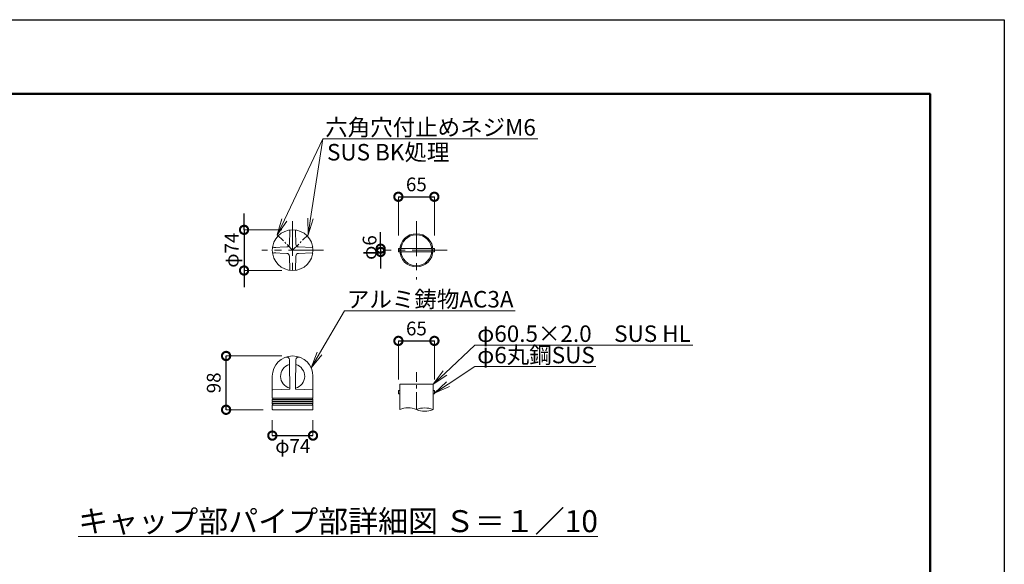
# Model space of a CAD drawing. Extents: x -100 to 8300, y -80 to 5860.
# Drawn here: x 4716 to 8300, y 3879 to 5860 of the extents above; entities that cross this region are included whole.
import ezdxf
from ezdxf import colors
from ezdxf.entities.mleader import LeaderData, LeaderLine
from ezdxf.math import Vec2, Vec3

# ---------------------------------------------------------------- set-up
doc = ezdxf.new("R2010")
doc.units = 0
doc.header["$MEASUREMENT"] = 0
doc.header["$PDMODE"] = 1
doc.linetypes.add('CENTER', pattern=[50.8, 31.75, -6.35, 6.35, -6.35])
doc.linetypes.add('HIDDEN', pattern=[0.375, 0.25, -0.125])
doc.layers.get('0').update_dxf_attribs({"linetype": 'CONTINUOUS'})
doc.layers.get('DefPoints').update_dxf_attribs({"linetype": 'CONTINUOUS'})
for name, color, linetype, lineweight in [('FRAM3', 1, 'CONTINUOUS', 50), ('基準線', 6, 'CENTER', 18), ('外形線', 7, 'CONTINUOUS', 18), ('寸法線', 3, 'CONTINUOUS', 18), ('文字', 4, 'CONTINUOUS', 18), ('文字引出', 4, 'CONTINUOUS', 18), ('細線', 8, 'CONTINUOUS', 5)]:
    doc.layers.add(name, color=color, linetype=linetype, lineweight=lineweight)
doc.styles.get("Standard").update_dxf_attribs({"font": 'TXT.SHX', "bigfont": 'bigfont.shx'})
doc.dimstyles.new('20ベース-10', dxfattribs={"dimscale": 20, "dimtxt": 2.5, "dimasz": 3, "dimexe": 0, "dimexo": 2, "dimgap": 1, "dimtad": 1, "dimdec": 0, "dimlfac": 0.5, "dimzin": 0, "dimdsep": 46, "dimlunit": 6, "dimtxsty": 'Standard', "dimblk": 'DOTSMALL', "dimcen": 0, "dimclrd": 256, "dimclre": 256, "dimclrt": 7, "dimaunit": 1, "dimadec": 0, "dimazin": 0, "dimtfac": 1, "dimtdec": 0, "dimtix": 1, "dimtmove": 2, "dimatfit": 3, "dimldrblk": 'DOTSMALL', "dimfxl": 0, "dimtolj": 1, "dimtzin": 0, "dimlwd": -1, "dimlwe": -1, "dimarcsym": 0})

# ---------------------------------------------------------------- blocks, each defined once
blk = doc.blocks.new('_DotSmall')
at = {"layer": 'FRAM3', "color": 0, "const_width": 0.5}
blk.add_lwpolyline([(-0.0625, 0, 1), (0.0625, 0, 1)], format="xyb", close=True, dxfattribs=at)
blk = doc.blocks.new('*D20')
at = {"layer": 'DefPoints', "color": 0, "ltscale": 0.05}
for p in [(6078.5, 5027.2), (6029.8, 5015.2), (6078.5, 5015.2)]:
    blk.add_point(p, dxfattribs=at)
at = {"layer": '寸法線', "lineweight": -2, "ltscale": 0.05}
for p, q in [((6029.8, 5027.2), (6029.8, 5087.2)), ((6029.8, 5027.2), (6029.8, 5015.2)), ((6029.8, 5015.2), (6029.8, 4955.2))]:
    blk.add_line(p, q, dxfattribs=at)
at = {"layer": '寸法線', "ltscale": 0.05}
for p, q in [((6038.5, 5027.2), (6029.8, 5027.2)), ((6038.5, 5015.2), (6029.8, 5015.2))]:
    blk.add_line(p, q, dxfattribs=at)
at = {"layer": '寸法線', "lineweight": -2, "ltscale": 0.05, "xscale": 60, "yscale": 60, "zscale": 60}
for p, rotation in [((6029.8, 5027.2), 270), ((6029.8, 5015.2), 90)]:
    blk.add_blockref('_DotSmall', p, dxfattribs=dict(at, rotation=rotation))
at = {"layer": '寸法線', "color": 7, "ltscale": 0.05, "insert": (5989.5, 5031.2), "char_height": 50, "attachment_point": 5, "rotation": 90}
blk.add_mtext('\\A1;φ6', dxfattribs=at)
blk = doc.blocks.new('*D21')
at = {"layer": 'DefPoints', "color": 0, "ltscale": 0.05}
for p in [(6225.3, 5216), (6094.3, 5035.2), (6225.3, 5035.2)]:
    blk.add_point(p, dxfattribs=at)
at = {"layer": '寸法線', "ltscale": 0.05}
for p, q in [((6094.3, 5075.2), (6094.3, 5216)), ((6225.3, 5075.2), (6225.3, 5216))]:
    blk.add_line(p, q, dxfattribs=at)
at = {"layer": '寸法線', "lineweight": -2, "ltscale": 0.05}
blk.add_line((6094.3, 5216), (6225.3, 5216), dxfattribs=at)
at = {"layer": '寸法線', "lineweight": -2, "ltscale": 0.05, "xscale": 60, "yscale": 60, "zscale": 60, "rotation": 180}
blk.add_blockref('_DotSmall', (6094.3, 5216), dxfattribs=at)
at = {"layer": '寸法線', "lineweight": -2, "ltscale": 0.05, "xscale": 60, "yscale": 60, "zscale": 60}
blk.add_blockref('_DotSmall', (6225.3, 5216), dxfattribs=at)
at = {"layer": '寸法線', "color": 7, "ltscale": 0.05, "insert": (6159.8, 5261), "char_height": 50, "attachment_point": 5}
blk.add_mtext('\\A1;65', dxfattribs=at)
blk = doc.blocks.new('_OPEN')
at = {"color": 0, "linetype": 'ByBlock'}
for p, q in [((-1, 0.167), (0, 0)), ((0, 0), (-1, -0.167)), ((0, 0), (-1, 0))]:
    blk.add_line(p, q, dxfattribs=at)
blk = doc.blocks.new('*D22')
at = {"layer": 'DefPoints', "color": 0, "ltscale": 0.05}
for p in [(6225.5, 4691.7), (6094.5, 4511), (6225.5, 4511)]:
    blk.add_point(p, dxfattribs=at)
at = {"layer": '寸法線', "ltscale": 0.05}
for p, q in [((6094.5, 4551), (6094.5, 4691.7)), ((6225.5, 4551), (6225.5, 4691.7))]:
    blk.add_line(p, q, dxfattribs=at)
at = {"layer": '寸法線', "lineweight": -2, "ltscale": 0.05}
blk.add_line((6094.5, 4691.7), (6225.5, 4691.7), dxfattribs=at)
at = {"layer": '寸法線', "lineweight": -2, "ltscale": 0.05, "xscale": 60, "yscale": 60, "zscale": 60, "rotation": 180}
blk.add_blockref('_DotSmall', (6094.5, 4691.7), dxfattribs=at)
at = {"layer": '寸法線', "lineweight": -2, "ltscale": 0.05, "xscale": 60, "yscale": 60, "zscale": 60}
blk.add_blockref('_DotSmall', (6225.5, 4691.7), dxfattribs=at)
at = {"layer": '寸法線', "color": 7, "ltscale": 0.05, "insert": (6160, 4736.7), "char_height": 50, "attachment_point": 5}
blk.add_mtext('\\A1;65', dxfattribs=at)
blk = doc.blocks.new('*D23')
at = {"layer": 'DefPoints', "color": 0, "ltscale": 0.05}
for p in [(5709.5, 5095.7), (5532.6, 4947.7), (5709.5, 4947.7)]:
    blk.add_point(p, dxfattribs=at)
at = {"layer": '寸法線', "lineweight": -2, "ltscale": 0.05}
for p, q in [((5532.6, 5095.7), (5532.6, 5155.7)), ((5532.6, 5095.7), (5532.6, 4947.7)), ((5532.6, 4947.7), (5532.6, 4887.7))]:
    blk.add_line(p, q, dxfattribs=at)
at = {"layer": '寸法線', "ltscale": 0.05}
for p, q in [((5669.5, 5095.7), (5532.6, 5095.7)), ((5669.5, 4947.7), (5532.6, 4947.7))]:
    blk.add_line(p, q, dxfattribs=at)
at = {"layer": '寸法線', "lineweight": -2, "ltscale": 0.05, "xscale": 60, "yscale": 60, "zscale": 60}
for p, rotation in [((5532.6, 5095.7), 270), ((5532.6, 4947.7), 90)]:
    blk.add_blockref('_DotSmall', p, dxfattribs=dict(at, rotation=rotation))
at = {"layer": '寸法線', "color": 7, "ltscale": 0.05, "insert": (5487.6, 5021.7), "char_height": 50, "attachment_point": 5, "rotation": 90}
blk.add_mtext('\\A1;φ74', dxfattribs=at)
blk = doc.blocks.new('*D24')
at = {"layer": 'DefPoints', "color": 0, "linetype": 'Continuous'}
for p in [(5635.5, 4443.1), (5783.5, 4443.1), (5783.5, 4347.1)]:
    blk.add_point(p, dxfattribs=at)
at = {"layer": '寸法線', "linetype": 'Continuous'}
for p, q in [((5635.5, 4403.1), (5635.5, 4347.1)), ((5783.5, 4403.1), (5783.5, 4347.1))]:
    blk.add_line(p, q, dxfattribs=at)
at = {"layer": '寸法線', "lineweight": -2}
blk.add_line((5635.5, 4347.1), (5783.5, 4347.1), dxfattribs=at)
at = {"layer": '寸法線', "linetype": 'Continuous', "lineweight": -2, "xscale": 60, "yscale": 60, "zscale": 60, "rotation": 180}
blk.add_blockref('_DotSmall', (5635.5, 4347.1), dxfattribs=at)
at = {"layer": '寸法線', "linetype": 'Continuous', "lineweight": -2, "xscale": 60, "yscale": 60, "zscale": 60}
blk.add_blockref('_DotSmall', (5783.5, 4347.1), dxfattribs=at)
at = {"layer": '寸法線', "color": 7, "linetype": 'Continuous', "insert": (5710, 4309.3), "char_height": 50, "attachment_point": 5}
blk.add_mtext('\\A1;φ74', dxfattribs=at)
blk = doc.blocks.new('*D25')
at = {"layer": 'DefPoints', "color": 0, "linetype": 'Continuous'}
for p in [(5467.2, 4636.8), (5709.5, 4636.8), (5642.7, 4441)]:
    blk.add_point(p, dxfattribs=at)
at = {"layer": '寸法線', "linetype": 'Continuous'}
for p, q in [((5669.5, 4636.8), (5467.2, 4636.8)), ((5602.7, 4441), (5467.2, 4441))]:
    blk.add_line(p, q, dxfattribs=at)
at = {"layer": '寸法線', "lineweight": -2}
blk.add_line((5467.2, 4441), (5467.2, 4636.8), dxfattribs=at)
at = {"layer": '寸法線', "linetype": 'Continuous', "lineweight": -2, "xscale": 60, "yscale": 60, "zscale": 60}
for p, rotation in [((5467.2, 4636.8), 90), ((5467.2, 4441), 270)]:
    blk.add_blockref('_DotSmall', p, dxfattribs=dict(at, rotation=rotation))
at = {"layer": '寸法線', "color": 7, "linetype": 'Continuous', "insert": (5422.2, 4538.9), "char_height": 50, "attachment_point": 5, "rotation": 90}
blk.add_mtext('\\A1;98', dxfattribs=at)

msp = doc.modelspace()

# ---------------------------------------------------------------- linework, layer by layer
at = {"layer": 'DefPoints'}
msp.add_lwpolyline([(-99.94, 5860.25), (8300.06, 5860.25), (8300.06, -79.75), (-99.94, -79.75)], close=True, dxfattribs=at)
at = {"layer": 'FRAM3', "color": 1, "linetype": 'Continuous'}
msp.add_lwpolyline([(480.06, 190.25), (480.06, 5590.25), (8030.06, 5590.25), (8030.06, 190.25)], close=True, dxfattribs=at)
at = {"layer": '基準線', "linetype": 'CENTER', "ltscale": 4}
for p, q in [((5709.48, 5127.5), (5709.48, 4926)), ((6159.8, 5127.02), (6159.8, 4915.41)), ((5821.19, 5021.69), (5597.77, 5021.69)), ((6271.51, 5021.22), (6048.09, 5021.22))]:
    msp.add_line(p, q, dxfattribs=at)
at = {"layer": '基準線', "linetype": 'CENTER'}
for p, q in [((5653.48, 5077.69), (5709.48, 5021.69)), ((5709.48, 5021.69), (5765.48, 5077.69))]:
    msp.add_line(p, q, dxfattribs=at)
at = {"layer": '基準線', "ltscale": 2}
msp.add_line((6159.89, 4441.62), (6159.89, 4578.4), dxfattribs=at)
at = {"layer": '基準線', "color": 0, "linetype": 'ByBlock', "ltscale": 4}
msp.add_circle((6159.8, 5021.22), 60.5, dxfattribs=at)
at = {"layer": '外形線'}
for p, q in [((5697.78, 5043.05), (5699.42, 5092.61)), ((5721.17, 5043.05), (5719.54, 5092.61)), ((5688.12, 5033.38), (5638.56, 5031.75)), ((5730.84, 5033.38), (5780.4, 5031.75)), ((5688.12, 5009.99), (5638.56, 5011.63)), ((5697.78, 5000.32), (5699.42, 4950.77)), ((5721.17, 5000.32), (5719.54, 4950.77)), ((5730.84, 5009.99), (5780.4, 5011.63)), ((5698.09, 4595.77), (5697.67, 4623.11)), ((5699.09, 4529.45), (5698.09, 4595.65)), ((5719.87, 4529.45), (5721.29, 4623.11)), ((5635.48, 4562.91), (5635.48, 4483.56)), ((5783.48, 4563.03), (5783.48, 4483.56)), ((5699.43, 4517.74), (5699.09, 4529.45)), ((5719.53, 4517.74), (5719.87, 4529.45)), ((6099.39, 4533.78), (6220.39, 4533.78)), ((6099.39, 4533.78), (6099.39, 4441.62)), ((6220.39, 4533.78), (6220.39, 4441.62)), ((5637.34, 4513.65), (5697.61, 4515.75)), ((5781.62, 4513.65), (5721.35, 4515.75)), ((6099.39, 4510.98), (6094.48, 4510.98)), ((6094.48, 4510.98), (6094.48, 4498.98)), ((6099.39, 4498.98), (6094.48, 4498.98)), ((6220.39, 4510.98), (6225.3, 4510.98)), ((6220.39, 4498.98), (6225.3, 4498.98)), ((6225.3, 4510.98), (6225.3, 4498.98)), ((5635.48, 4477.91), (5635.48, 4472.08)), ((5635.48, 4469.39), (5635.48, 4463.56)), ((5635.48, 4457.91), (5635.48, 4443.08)), ((5783.48, 4477.91), (5783.48, 4472.08)), ((5783.48, 4469.39), (5783.48, 4463.56)), ((5783.48, 4457.91), (5783.48, 4443.08)), ((5637.41, 4441.09), (5648.08, 4440.92)), ((5648.08, 4440.92), (5770.88, 4440.92)), ((5781.55, 4441.09), (5770.88, 4440.92))]:
    msp.add_line(p, q, dxfattribs=at)
at = {"layer": '外形線', "color": 0, "ltscale": 0.05}
for p, q in [((6099.54, 5027.22), (6094.3, 5027.22)), ((6094.3, 5027.22), (6094.3, 5015.22)), ((6215.98, 5027.22), (6103.62, 5027.22)), ((6220.06, 5027.22), (6225.3, 5027.22)), ((6225.3, 5027.22), (6225.3, 5015.22)), ((6094.3, 5015.22), (6099.54, 5015.22)), ((6103.62, 5015.22), (6215.98, 5015.22)), ((6225.3, 5015.22), (6220.06, 5015.22))]:
    msp.add_line(p, q, dxfattribs=at)
at = {"layer": '外形線', "color": 0}
msp.add_circle((5709.48, 5021.69), 74, dxfattribs=at)
at = {"layer": '外形線', "color": 0, "ltscale": 0.05}
msp.add_circle((6159.8, 5021.22), 56.5, dxfattribs=at)
at = {"layer": '外形線'}
for centre, radius, start, end in [((5697.42, 5092.67), 2, 358.11261, 99.64344), ((5721.54, 5092.67), 2, 80.35656, 181.88739), ((5638.5, 5033.75), 2, 170.35656, 271.88739), ((5687.79, 5043.38), 10, 271.86695, 358.13305), ((5731.17, 5043.38), 10, 181.86695, 268.13305), ((5780.46, 5033.75), 2, 268.11261, 9.64344), ((5638.5, 5009.63), 2, 88.11261, 189.64344), ((5687.79, 5000), 10, 1.86695, 88.13305), ((5731.17, 5000), 10, 91.86695, 178.13305), ((5780.46, 5009.63), 2, 350.35656, 91.88739), ((5697.42, 4950.71), 2, 260.35656, 1.88739), ((5721.54, 4950.71), 2, 178.11261, 279.64344), ((5687.67, 4622.96), 10, 0.86935, 109.92119), ((5731.29, 4622.96), 10, 70.07881, 179.13065), ((5709.48, 4562.79), 44, 105.20046, 256.71333), ((5709.48, 4562.79), 44, 283.28667, 74.79954), ((5697.43, 4517.74), 2, 273.57078, 2.70143), ((5721.53, 4517.74), 2, 177.29857, 266.42922), ((5637.48, 4511.65), 2, 90, 180), ((5636.48, 4483.56), 1, 180, 250.52878), ((5635.48, 4480.73), 2, 289.47122, 70.52878), ((5781.48, 4511.58), 2, 0, 90), ((5783.48, 4480.73), 2, 109.47122, 250.52878), ((5782.48, 4483.56), 1, 289.47122, 0), ((5636.48, 4477.91), 1, 109.47122, 180), ((5635.88, 4472.08), 0.4, 180, 253.39845), ((5635.88, 4469.39), 0.4, 106.60155, 180), ((5636.48, 4463.56), 1, 180, 250.52878), ((5636.48, 4457.91), 1, 109.47122, 180), ((5635.48, 4470.73), 1, 286.60155, 73.39845), ((5635.48, 4460.73), 2, 289.47122, 70.52878), ((5783.48, 4460.73), 2, 109.47122, 250.52878), ((5783.48, 4470.73), 1, 106.60155, 253.39845), ((5782.48, 4477.91), 1, 0, 70.52878), ((5782.48, 4463.56), 1, 289.47122, 0), ((5782.48, 4457.91), 1, 0, 70.52878), ((5783.08, 4472.08), 0.4, 286.60155, 0), ((5783.08, 4469.39), 0.4, 0, 73.39845), ((6129.64, 4375.85), 72.4, 65.30366, 114.69634), ((6190.14, 4370.8), 77.01, 66.87093, 113.12907), ((5637.48, 4443.08), 2, 180, 268), ((5781.48, 4443.08), 2, 272, 0), ((6190.14, 4512.44), 77.01, 246.87093, 293.12907)]:
    msp.add_arc(centre, radius, start, end, dxfattribs=at)
at = {"layer": '外形線', "linetype": 'Continuous'}
msp.add_arc((5709.48, 4562.79), 74, 0, 180, dxfattribs=at)
at = {"layer": '細線', "linetype": 'HIDDEN', "ltscale": 40}
for p, q in [((5642.72, 5031.69), (5648.29, 5031.69)), ((5642.72, 5011.69), (5648.29, 5011.69))]:
    msp.add_line(p, q, dxfattribs=at)
at = {"layer": '細線'}
for p, q in [((5635.48, 4483.56), (5783.48, 4483.56)), ((5635.48, 4477.91), (5783.48, 4477.91)), ((5635.48, 4472.08), (5783.48, 4472.08)), ((5635.48, 4469.39), (5783.48, 4469.39)), ((5635.48, 4463.56), (5783.48, 4463.56)), ((5635.48, 4457.91), (5783.48, 4457.91))]:
    msp.add_line(p, q, dxfattribs=at)

# ---------------------------------------------------------------- texts
at = {"layer": '文字', "insert": (5874.99, 4035.71), "char_height": 80, "attachment_point": 5}
msp.add_mtext('{\\Lキャップ部パイプ部詳細図 Ｓ＝１／10}', dxfattribs=at)
at = {"layer": '文字引出'}
msp.add_text('SUS BK処理', height=60, dxfattribs=at).set_placement((5834.65, 5348.1))

# ---------------------------------------------------------------- dimensions: what is measured, and where the dimension line sits
at = {"layer": '寸法線', "color": 0, "ltscale": 0.05}
for base, p1, p2, picture, middle in [((6225.3, 5215.98), (6094.3, 5035.22), (6225.3, 5035.22), '*D21', (6159.8, 5260.98)), ((6225.48, 4691.74), (6094.48, 4510.98), (6225.48, 4510.98), '*D22', (6159.98, 4736.74))]:
    dim = msp.add_linear_dim(base=base, p1=p1, p2=p2, text='65', dimstyle='20ベース-10', override={"dimlwd": 65534}, dxfattribs=at)
    dim.commit()
    dim.dimension.update_dxf_attribs({"geometry": picture, "text_midpoint": middle})
dim = msp.add_linear_dim(base=(5532.55, 4947.69), p1=(5709.48, 5095.69), p2=(5709.48, 4947.69), angle=90, text='φ<>', dimstyle='20ベース-10', override={"dimlwd": 65534}, dxfattribs=at)
dim.commit()
dim.dimension.update_dxf_attribs({"geometry": '*D23', "text_midpoint": (5487.55, 5021.69)})
dim = msp.add_linear_dim(base=(6029.81, 5015.22), p1=(6078.5, 5027.22), p2=(6078.5, 5015.22), angle=90, text='φ<>', dimstyle='20ベース-10', override={"dimlwd": 65534}, dxfattribs=at)
dim.commit()
dim.dimension.update_dxf_attribs({"geometry": '*D20', "text_midpoint": (5989.51, 5031.22), "dimtype": 160})
at = {"layer": '寸法線', "color": 0, "linetype": 'Continuous'}
dim = msp.add_linear_dim(base=(5467.23, 4636.79), p1=(5642.74, 4441), p2=(5709.48, 4636.79), angle=90, text='98', dimstyle='20ベース-10', override={"dimlwd": 65534}, dxfattribs=at)
dim.commit()
dim.dimension.update_dxf_attribs({"geometry": '*D25', "text_midpoint": (5422.23, 4538.89)})
dim = msp.add_linear_dim(base=(5783.48, 4347.14), p1=(5635.48, 4443.08), p2=(5783.48, 4443.08), text='φ<>', dimstyle='20ベース-10', override={"dimlwd": 65534}, dxfattribs=at)
dim.commit()
dim.dimension.update_dxf_attribs({"geometry": '*D24', "text_midpoint": (5709.98, 4309.29), "dimtype": 160})

# ---------------------------------------------------------------- leaders
at = {"layer": '文字引出'}
ml = msp.add_multileader_mtext('Standard', dxfattribs=at)
ml.set_content('', color=7)
ml.set_leader_properties(color=256, linetype='ByLayer', lineweight=-1)
ml.set_arrow_properties(name='OPEN')
ml.build(insert=Vec2(0, 0))
ml.multileader.update_dxf_attribs({"text_left_attachment_type": 6, "text_right_attachment_type": 6, "dogleg_length": 0.36, "arrow_head_size": 60, "scale": 20})
ctx = ml.context
ctx.base_point, ctx.scale, ctx.char_height, ctx.arrow_head_size, ctx.landing_gap_size, ctx.plane_origin = Vec3(5826.98, 5426.63), 20, 60, 60, 1.8, Vec3(5638.01, 5080.42)
ctx.left_attachment, ctx.right_attachment = 6, 6
notes = []
notes.append((ctx, [(0, (1, 1, 0), (5819.78, 5426.63), (1, 0), 7.2, [(0, [(5653.48, 5077.69)], 0, [])])]))
ctx.mtext.insert, ctx.mtext.flow_direction = Vec3(5828.78, 5486.63), 5
ml = msp.add_multileader_mtext('Standard', dxfattribs=at)
ml.set_content('六角穴付止めネジM6', color=7)
ml.set_leader_properties(color=256, linetype='ByLayer', lineweight=-1)
ml.set_arrow_properties(name='OPEN')
ml.build(insert=Vec2(0, 0))
ml.multileader.update_dxf_attribs({"text_left_attachment_type": 6, "text_right_attachment_type": 6, "dogleg_length": 0.36, "arrow_head_size": 60, "scale": 20})
ctx = ml.context
ctx.base_point, ctx.scale, ctx.char_height, ctx.arrow_head_size, ctx.landing_gap_size, ctx.plane_origin = Vec3(5826.25, 5426.63), 20, 60, 60, 1.8, Vec3(6016.38, 5180.43)
ctx.left_attachment, ctx.right_attachment = 6, 6
notes.append((ctx, [(1, (1, 1, 0), (5819.05, 5426.63), (1, 0), 7.2, [(0, [(5765.48, 5077.69)], 0, [])])]))
ctx.mtext.insert, ctx.mtext.flow_direction = Vec3(5828.05, 5498.63), 5
ml = msp.add_multileader_mtext('Standard', dxfattribs=at)
ml.set_content('アルミ鋳物AC3A', color=7)
ml.set_leader_properties(color=256, linetype='ByLayer', lineweight=-1)
ml.set_arrow_properties(name='OPEN')
ml.build(insert=Vec2(0, 0))
ml.multileader.update_dxf_attribs({"text_left_attachment_type": 6, "text_right_attachment_type": 6, "dogleg_length": 0.36, "arrow_head_size": 60, "scale": 20})
ctx = ml.context
ctx.base_point, ctx.scale, ctx.char_height, ctx.arrow_head_size, ctx.landing_gap_size, ctx.plane_origin = Vec3(5905.36, 4801.18), 20, 60, 60, 1.8, Vec3(5776.66, 4489.44)
ctx.left_attachment, ctx.right_attachment = 6, 6
notes.append((ctx, [(0, (1, 1, 0), (5898.16, 4801.18), (1, 0), 7.2, [(0, [(5776.66, 4593.82)], 0, [])])]))
ctx.mtext.insert, ctx.mtext.flow_direction = Vec3(5907.16, 4873.18), 5
ml = msp.add_multileader_mtext('Standard', dxfattribs=at)
ml.set_content('φ60.5×2.0\u3000SUS HL', color=7)
ml.set_leader_properties(color=256, linetype='ByLayer', lineweight=-1)
ml.set_arrow_properties(name='OPEN')
ml.build(insert=Vec2(0, 0))
ml.multileader.update_dxf_attribs({"text_left_attachment_type": 6, "text_right_attachment_type": 6, "dogleg_length": 0.36, "arrow_head_size": 60, "scale": 20})
ctx = ml.context
ctx.base_point, ctx.scale, ctx.char_height, ctx.arrow_head_size, ctx.landing_gap_size, ctx.plane_origin = Vec3(6379.5, 4675.86), 20, 60, 60, 1.8, Vec3(6079.62, 4400.64)
ctx.left_attachment, ctx.right_attachment = 6, 6
notes.append((ctx, [(0, (1, 1, 0), (6372.3, 4675.86), (1, 0), 7.2, [(0, [(6220.39, 4533.78)], 0, [])])]))
ctx.mtext.insert, ctx.mtext.flow_direction = Vec3(6381.3, 4747.86), 5
ml = msp.add_multileader_mtext('Standard', dxfattribs=at)
ml.set_content('φ6丸鋼SUS', color=7)
ml.set_leader_properties(color=256, linetype='ByLayer', lineweight=-1)
ml.set_arrow_properties(name='OPEN')
ml.build(insert=Vec2(0, 0))
ml.multileader.update_dxf_attribs({"text_left_attachment_type": 6, "text_right_attachment_type": 6, "dogleg_length": 0.36, "arrow_head_size": 60, "scale": 20})
ctx = ml.context
ctx.base_point, ctx.scale, ctx.char_height, ctx.arrow_head_size, ctx.landing_gap_size, ctx.plane_origin = Vec3(6379.5, 4598.18), 20, 60, 60, 1.8, Vec3(6079.62, 4345.66)
ctx.left_attachment, ctx.right_attachment = 6, 6
notes.append((ctx, [(0, (1, 1, 0), (6372.3, 4598.18), (1, 0), 7.2, [(0, [(6225.3, 4501.35)], 0, [])])]))
ctx.mtext.insert, ctx.mtext.flow_direction = Vec3(6381.3, 4670.18), 5
for ctx, leaders in notes:
    for number, flags, end, landing, length, lines in leaders:
        leader = LeaderData()
        leader.index, (leader.has_last_leader_line, leader.has_dogleg_vector, leader.attachment_direction) = number, flags
        leader.last_leader_point, leader.dogleg_vector, leader.dogleg_length = Vec3(end), Vec3(landing), length
        for number, points, colour, breaks in lines:
            line = LeaderLine()
            line.index, line.vertices, line.color, line.breaks = number, Vec3.list(points), colors.encode_raw_color(colour), breaks
            leader.lines.append(line)
        ctx.leaders.append(leader)

doc.saveas('drawing.dxf')
